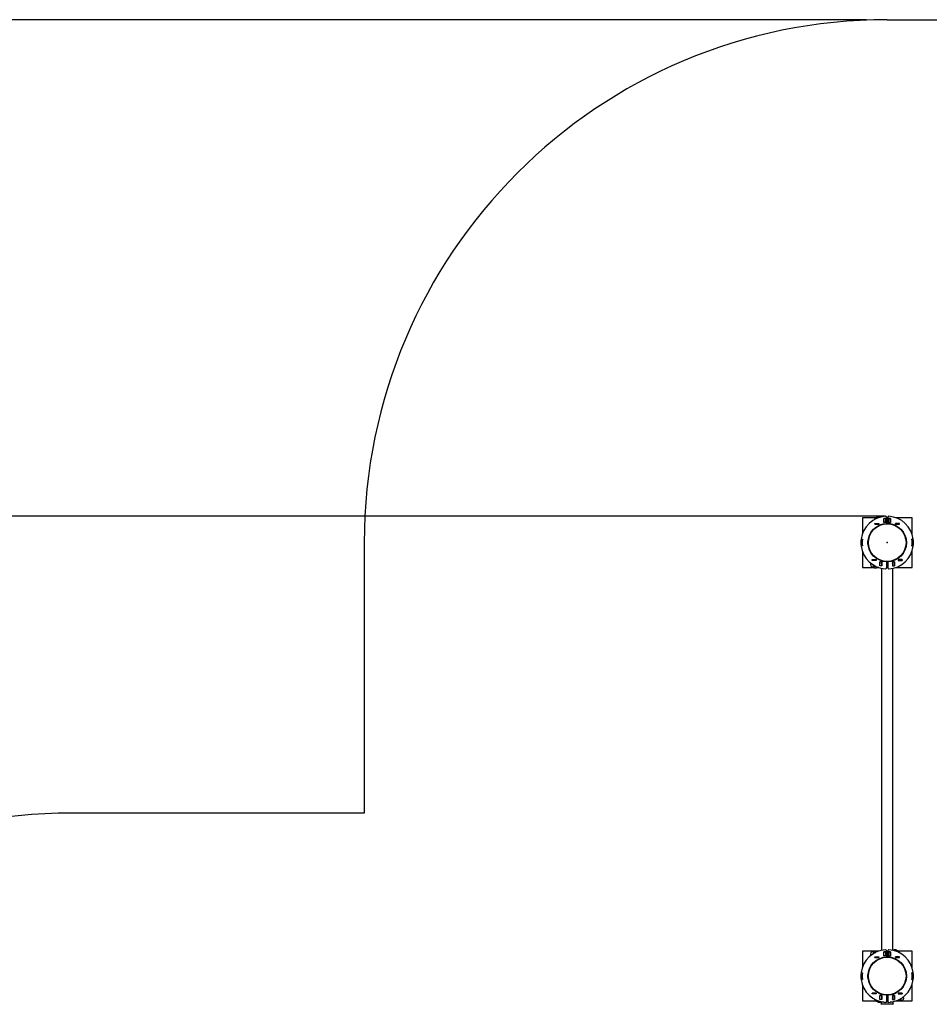
# Model space of a CAD drawing. Units: millimetres. Extents: x 3.9 to 17.9, y 5.6 to 14.6.
# Drawn here: x 6.9 to 9.7, y 11.6 to 14.6 of the extents above; entities that cross this region are included whole.
import ezdxf

# ---------------------------------------------------------------- set-up
doc = ezdxf.new("R2010")
doc.units = ezdxf.units.MM
doc.header["$LTSCALE"] = 110
doc.header["$PDSIZE"] = -1
doc.linetypes.add('SLD-Сплошная', pattern=[0])
doc.layers.add('ПРИМЕЧАНИЯ', color=7, linetype='SLD-Сплошная')
doc.styles.add('SLDTEXTSTYLE0', font='isocpeui.ttf')
doc.styles.add('SLDTEXTSTYLE1', font='isocpeur.ttf', dxfattribs={"bigfont": 'bigfont'})
doc.dimstyles.new('SLDDIMSTYLE0', dxfattribs={"dimtxt": 0.33, "dimasz": 0.33, "dimexe": 0, "dimexo": 0.0625, "dimgap": 0.0825, "dimtad": 2, "dimrnd": 1e-09, "dimzin": 12, "dimdsep": 46, "dimtxsty": 'SLDTEXTSTYLE0', "dimsah": 1, "dimcen": 0.09, "dimadec": 0, "dimazin": 3, "dimtfac": 1, "dimtdec": 3, "dimtofl": 0, "dimtmove": 0, "dimatfit": 3, "dimfxl": 1, "dimfrac": 2, "dimtolj": 1, "dimtzin": 12, "dimarcsym": 0})

# ---------------------------------------------------------------- blocks, each defined once
blk = doc.blocks.new('_D_1')
at = {"layer": 'Defpoints', "color": 0, "transparency": 16777216}
for p in [(9.5319, 14.5529), (4.3514, 7.6949), (7.0709, 7.6949)]:
    blk.add_point(p, dxfattribs=at)
at = {"layer": 'ПРИМЕЧАНИЯ', "color": 0, "lineweight": -2, "transparency": 16777216}
for p, q in [((9.4694, 14.5529), (4.3514, 14.5529)), ((4.3514, 14.2229), (4.3514, 8.0249)), ((7.0084, 7.6949), (4.3514, 7.6949))]:
    blk.add_line(p, q, dxfattribs=at)
at = {"layer": 'ПРИМЕЧАНИЯ', "color": 0, "transparency": 16777216}
for points in [[(4.2964, 14.2229), (4.4064, 14.2229), (4.3514, 14.5529)], [(4.2964, 8.0249), (4.4064, 8.0249), (4.3514, 7.6949)]]:
    blk.add_solid(points, dxfattribs=at)
at = {"layer": 'ПРИМЕЧАНИЯ', "color": 0, "transparency": 16777216, "insert": (3.9389, 11.1239), "char_height": 0.33, "attachment_point": 2, "rotation": 90, "style": 'SLDTEXTSTYLE0'}
blk.add_mtext('\\A1;6.86', dxfattribs=at)
blk = doc.blocks.new('_D_3')
at = {"layer": 'ПРИМЕЧАНИЯ', "color": 7, "transparency": 16777216}
for p, q in [((9.5267, 13.0542), (5.0114, 13.0542)), ((5.1214, 9.1936), (5.1214, 13.0542)), ((7.0761, 9.1936), (5.0114, 9.1936))]:
    blk.add_line(p, q, dxfattribs=at)
for points in [[(5.1214, 13.0542), (5.0664, 12.7242), (5.1764, 12.7242)], [(5.1214, 9.1936), (5.1764, 9.5236), (5.0664, 9.5236)]]:
    blk.add_solid(points, dxfattribs=at)
at = {"layer": 'ПРИМЕЧАНИЯ', "color": 7, "transparency": 16777216, "insert": (4.6924, 10.5771), "char_height": 0.33, "attachment_point": 1, "rotation": 90, "style": 'SLDTEXTSTYLE1'}
blk.add_mtext('3.86м', dxfattribs=at)

msp = doc.modelspace()

# ---------------------------------------------------------------- linework, layer by layer
at = {"color": 252, "linetype": 'SLD-Сплошная', "true_color": 0x939598}
for p, q in [((9.5319, 14.5529), (10.1319, 14.5529)), ((7.9539, 12.9749), (7.9539, 12.1589)), ((7.9539, 12.1589), (7.0709, 12.1589))]:
    msp.add_line(p, q, dxfattribs=at)
at = {"color": 7, "linetype": 'SLD-Сплошная', "lineweight": 25}
for p, q in [((9.4971, 13.0499), (9.4569, 13.0499)), ((9.4569, 13.0499), (9.4569, 13.0013)), ((9.5037, 13.0513), (9.5014, 13.0513)), ((9.5047, 13.0536), (9.5039, 13.0523)), ((9.5039, 13.0523), (9.5039, 13.0511)), ((9.5039, 13.0511), (9.5043, 13.0494)), ((9.5039, 13.0511), (9.5039, 13.0493)), ((9.5047, 13.0536), (9.5112, 13.0536)), ((9.5119, 13.0523), (9.5112, 13.0536)), ((9.5119, 13.0518), (9.5112, 13.0536)), ((9.5119, 13.0523), (9.5119, 13.0518)), ((9.5136, 13.0523), (9.5126, 13.0523)), ((9.5218, 13.0479), (9.5281, 13.0479)), ((9.5218, 13.0357), (9.5218, 13.0479)), ((9.5219, 13.0478), (9.5219, 13.0479)), ((9.5279, 13.0478), (9.5219, 13.0478)), ((9.5219, 13.0358), (9.5219, 13.0478)), ((9.5279, 13.0478), (9.5279, 13.0479)), ((9.5279, 13.0358), (9.5279, 13.0478)), ((9.5281, 13.0479), (9.5281, 13.0357)), ((9.5299, 13.0512), (9.5299, 13.0329)), ((9.5339, 13.0499), (9.5299, 13.0499)), ((9.5339, 13.0488), (9.5299, 13.0488)), ((9.5339, 13.0512), (9.5339, 13.0329)), ((9.5421, 13.0479), (9.5358, 13.0479)), ((9.5358, 13.0479), (9.5358, 13.0357)), ((9.5359, 13.0479), (9.5359, 13.0478)), ((9.5359, 13.0478), (9.5359, 13.0358)), ((9.5359, 13.0478), (9.5419, 13.0478)), ((9.5419, 13.0479), (9.5419, 13.0478)), ((9.5419, 13.0478), (9.5419, 13.0358)), ((9.5421, 13.0357), (9.5421, 13.0479)), ((9.6069, 13.0499), (9.5583, 13.0499)), ((9.6069, 13.0013), (9.6069, 13.0499)), ((9.4945, 13.033), (9.5067, 13.033)), ((9.4945, 13.0308), (9.4945, 13.033)), ((9.4945, 13.0329), (9.4946, 13.0329)), ((9.4945, 13.0309), (9.4946, 13.0309)), ((9.5067, 13.0308), (9.4945, 13.0308)), ((9.4946, 13.0329), (9.5066, 13.0329)), ((9.4946, 13.0309), (9.4946, 13.0329)), ((9.4946, 13.0309), (9.5066, 13.0309)), ((9.5066, 13.0309), (9.5066, 13.0329)), ((9.5066, 13.0329), (9.5067, 13.0329)), ((9.5066, 13.0309), (9.5067, 13.0309)), ((9.5067, 13.033), (9.5067, 13.0308)), ((9.5218, 13.0412), (9.5219, 13.0396)), ((9.5281, 13.0357), (9.5218, 13.0357)), ((9.5279, 13.0358), (9.5219, 13.0358)), ((9.5219, 13.0357), (9.5219, 13.0358)), ((9.5279, 13.0388), (9.5281, 13.0388)), ((9.5279, 13.0357), (9.5279, 13.0358)), ((9.5299, 13.0388), (9.5339, 13.0388)), ((9.5358, 13.0388), (9.5359, 13.0388)), ((9.5358, 13.0357), (9.5421, 13.0357)), ((9.5359, 13.0358), (9.5419, 13.0358)), ((9.5359, 13.0358), (9.5359, 13.0357)), ((9.5419, 13.0358), (9.5421, 13.0358)), ((9.5419, 13.0358), (9.5419, 13.0357)), ((9.5693, 13.033), (9.5571, 13.033)), ((9.5571, 13.033), (9.5571, 13.0308)), ((9.5571, 13.0329), (9.5572, 13.0329)), ((9.5571, 13.0309), (9.5572, 13.0309)), ((9.5571, 13.0308), (9.5693, 13.0308)), ((9.5572, 13.0329), (9.5692, 13.0329)), ((9.5572, 13.0309), (9.5572, 13.0329)), ((9.5572, 13.0309), (9.5692, 13.0309)), ((9.5692, 13.0309), (9.5692, 13.0329)), ((9.5692, 13.0329), (9.5693, 13.0329)), ((9.5692, 13.0309), (9.5693, 13.0309)), ((9.5693, 13.0308), (9.5693, 13.033)), ((9.4531, 12.9854), (9.4572, 12.9848)), ((9.4531, 12.9853), (9.4571, 12.9848)), ((9.6107, 12.9854), (9.6067, 12.9848)), ((9.6107, 12.9853), (9.6068, 12.9848)), ((9.4571, 12.965), (9.4531, 12.9645)), ((9.4572, 12.965), (9.4531, 12.9644)), ((9.4569, 12.9836), (9.4569, 12.9827)), ((9.4569, 12.9671), (9.4569, 12.9662)), ((9.4733, 12.9749), (9.4733, 12.9771)), ((9.4733, 12.9727), (9.4733, 12.9749)), ((9.4739, 12.9749), (9.4739, 12.9796)), ((9.4739, 12.9702), (9.4739, 12.9749)), ((9.5899, 12.9796), (9.5899, 12.9702)), ((9.5905, 12.9771), (9.5905, 12.9727)), ((9.6067, 12.965), (9.6107, 12.9644)), ((9.6068, 12.965), (9.6107, 12.9645)), ((9.6069, 12.9827), (9.6069, 12.9836)), ((9.6069, 12.9662), (9.6069, 12.9671)), ((9.4569, 12.9485), (9.4569, 12.8999)), ((9.6069, 12.8999), (9.6069, 12.9485)), ((9.4569, 12.8999), (9.4921, 12.8999)), ((9.4864, 12.9213), (9.4864, 12.9235)), ((9.4864, 12.9235), (9.4986, 12.9235)), ((9.4865, 12.9234), (9.4864, 12.9234)), ((9.4865, 12.9214), (9.4864, 12.9214)), ((9.4986, 12.9213), (9.4864, 12.9213)), ((9.4985, 12.9234), (9.4865, 12.9234)), ((9.4865, 12.9234), (9.4865, 12.9214)), ((9.4985, 12.9214), (9.4865, 12.9214)), ((9.4895, 12.9011), (9.4917, 12.9011)), ((9.492, 12.9062), (9.492, 12.9012)), ((9.492, 12.9012), (9.492, 12.9001)), ((9.492, 12.9001), (9.4927, 12.8987)), ((9.4927, 12.9036), (9.4967, 12.9036)), ((9.4927, 12.8987), (9.4992, 12.8987)), ((9.4985, 12.9234), (9.4985, 12.9214)), ((9.4986, 12.9234), (9.4985, 12.9234)), ((9.4986, 12.9214), (9.4985, 12.9214)), ((9.4986, 12.9235), (9.4986, 12.9213)), ((9.4992, 12.8987), (9.5, 12.9001)), ((9.4998, 12.9024), (9.5, 12.9012)), ((9.4999, 12.8999), (9.5055, 12.8999)), ((9.5, 12.9021), (9.5, 12.9012)), ((9.5, 12.9012), (9.5, 12.9001)), ((9.5006, 12.9001), (9.5019, 12.9001)), ((9.5019, 12.9013), (9.5019, 12.9001)), ((9.5023, 12.9013), (9.5027, 12.9001)), ((9.505, 12.9001), (9.5027, 12.9001)), ((9.5053, 12.9), (9.5027, 12.9)), ((9.5098, 12.9167), (9.5161, 12.9167)), ((9.5098, 12.9045), (9.5098, 12.9167)), ((9.5098, 12.9062), (9.5099, 12.9046)), ((9.5161, 12.9045), (9.5098, 12.9045)), ((9.5099, 12.9166), (9.5099, 12.9167)), ((9.5099, 12.9046), (9.5099, 12.9166)), ((9.5159, 12.9166), (9.5099, 12.9166)), ((9.5159, 12.9046), (9.5099, 12.9046)), ((9.5099, 12.9045), (9.5099, 12.9046)), ((9.5152, 12.8972), (9.5152, 11.7446)), ((9.5159, 12.9166), (9.5159, 12.9167)), ((9.5159, 12.9046), (9.5159, 12.9166)), ((9.5161, 12.9064), (9.5159, 12.9056)), ((9.5159, 12.9045), (9.5159, 12.9046)), ((9.5161, 12.9167), (9.5161, 12.9045)), ((9.5299, 12.9169), (9.5299, 12.8986)), ((9.5339, 12.9169), (9.5339, 12.8986)), ((9.5541, 12.9167), (9.5478, 12.9167)), ((9.5478, 12.9167), (9.5478, 12.9045)), ((9.5479, 12.9056), (9.5478, 12.9063)), ((9.5478, 12.9045), (9.5541, 12.9045)), ((9.5479, 12.9167), (9.5479, 12.9166)), ((9.5479, 12.9166), (9.5539, 12.9166)), ((9.5479, 12.9166), (9.5479, 12.9046)), ((9.5479, 12.9046), (9.5539, 12.9046)), ((9.5479, 12.9046), (9.5479, 12.9045)), ((9.5487, 11.7446), (9.5487, 12.8972)), ((9.5539, 12.9167), (9.5539, 12.9166)), ((9.5541, 12.9166), (9.5539, 12.9166)), ((9.5539, 12.9166), (9.5539, 12.9046)), ((9.5539, 12.9046), (9.5539, 12.9045)), ((9.5541, 12.9045), (9.5541, 12.9167)), ((9.5583, 12.8999), (9.6069, 12.8999)), ((9.5601, 12.9006), (9.5629, 12.9006)), ((9.5639, 12.9021), (9.5639, 12.9016)), ((9.5774, 12.9235), (9.5652, 12.9235)), ((9.5652, 12.9235), (9.5652, 12.9213)), ((9.5653, 12.9234), (9.5652, 12.9234)), ((9.5653, 12.9214), (9.5652, 12.9214)), ((9.5652, 12.9213), (9.5774, 12.9213)), ((9.5773, 12.9234), (9.5653, 12.9234)), ((9.5653, 12.9234), (9.5653, 12.9214)), ((9.5773, 12.9214), (9.5653, 12.9214)), ((9.5773, 12.9234), (9.5773, 12.9214)), ((9.5774, 12.9234), (9.5773, 12.9234)), ((9.5774, 12.9214), (9.5773, 12.9214)), ((9.5774, 12.9213), (9.5774, 12.9235)), ((9.4569, 11.7419), (9.4569, 11.6933)), ((9.4921, 11.7419), (9.4569, 11.7419)), ((9.4917, 11.7408), (9.4895, 11.7408)), ((9.4927, 11.7431), (9.492, 11.7418)), ((9.492, 11.7418), (9.492, 11.7406)), ((9.492, 11.7406), (9.492, 11.7356)), ((9.4927, 11.7431), (9.4992, 11.7431)), ((9.4927, 11.7382), (9.4967, 11.7382)), ((9.5, 11.7418), (9.4992, 11.7431)), ((9.5055, 11.7419), (9.4999, 11.7419)), ((9.5, 11.7418), (9.5, 11.7406)), ((9.5, 11.7406), (9.5, 11.7397)), ((9.5019, 11.7418), (9.5006, 11.7418)), ((9.5019, 11.7405), (9.5019, 11.7418)), ((9.5024, 11.7407), (9.5027, 11.7418)), ((9.5053, 11.7418), (9.5027, 11.7418)), ((9.5218, 11.7399), (9.5281, 11.7399)), ((9.5218, 11.7277), (9.5218, 11.7399)), ((9.5219, 11.7398), (9.5219, 11.7399)), ((9.5219, 11.7278), (9.5219, 11.7398)), ((9.5279, 11.7398), (9.5219, 11.7398)), ((9.5279, 11.7398), (9.5279, 11.7399)), ((9.5279, 11.7278), (9.5279, 11.7398)), ((9.5281, 11.7399), (9.5281, 11.7277)), ((9.5299, 11.7432), (9.5299, 11.7249)), ((9.5339, 11.7408), (9.5299, 11.7408)), ((9.5339, 11.7432), (9.5339, 11.7249)), ((9.5358, 11.7399), (9.5358, 11.7277)), ((9.5421, 11.7399), (9.5358, 11.7399)), ((9.5359, 11.7399), (9.5359, 11.7398)), ((9.5359, 11.7398), (9.5419, 11.7398)), ((9.5359, 11.7398), (9.5359, 11.7278)), ((9.5421, 11.7384), (9.5419, 11.7399)), ((9.5419, 11.7399), (9.5419, 11.7398)), ((9.5419, 11.7398), (9.5419, 11.7278)), ((9.5421, 11.7277), (9.5421, 11.7399)), ((9.5513, 11.7443), (9.5503, 11.7443)), ((9.5527, 11.7456), (9.5519, 11.7443)), ((9.5519, 11.7438), (9.5519, 11.7443)), ((9.5592, 11.7456), (9.5527, 11.7456)), ((9.5599, 11.7443), (9.5592, 11.7456)), ((9.5599, 11.7431), (9.5599, 11.7443)), ((9.5599, 11.7413), (9.5599, 11.7431)), ((9.5624, 11.7433), (9.5602, 11.7433)), ((9.6069, 11.7419), (9.5667, 11.7419)), ((9.6069, 11.6933), (9.6069, 11.7419)), ((9.4945, 11.725), (9.5067, 11.725)), ((9.4945, 11.7228), (9.4945, 11.725)), ((9.4945, 11.7249), (9.4946, 11.7249)), ((9.4945, 11.7229), (9.4946, 11.7229)), ((9.5067, 11.7228), (9.4945, 11.7228)), ((9.4946, 11.7249), (9.5066, 11.7249)), ((9.4946, 11.7229), (9.4946, 11.7249)), ((9.4946, 11.7229), (9.5066, 11.7229)), ((9.5066, 11.7229), (9.5066, 11.7249)), ((9.5066, 11.7249), (9.5067, 11.7249)), ((9.5066, 11.7229), (9.5067, 11.7229)), ((9.5067, 11.725), (9.5067, 11.7228)), ((9.5218, 11.7278), (9.5219, 11.7278)), ((9.5281, 11.7277), (9.5218, 11.7277)), ((9.5279, 11.7278), (9.5219, 11.7278)), ((9.5219, 11.7277), (9.5219, 11.7278)), ((9.5279, 11.7308), (9.5281, 11.7308)), ((9.5279, 11.7277), (9.5279, 11.7278)), ((9.5299, 11.7308), (9.5339, 11.7308)), ((9.5358, 11.7308), (9.5359, 11.7308)), ((9.5358, 11.7277), (9.5421, 11.7277)), ((9.5359, 11.7278), (9.5419, 11.7278)), ((9.5359, 11.7278), (9.5359, 11.7277)), ((9.5421, 11.7325), (9.5419, 11.7314)), ((9.5419, 11.7278), (9.5419, 11.7277)), ((9.5571, 11.725), (9.5571, 11.7228)), ((9.5693, 11.725), (9.5571, 11.725)), ((9.5571, 11.7249), (9.5572, 11.7249)), ((9.5571, 11.7229), (9.5572, 11.7229)), ((9.5571, 11.7228), (9.5693, 11.7228)), ((9.5572, 11.7229), (9.5572, 11.7249)), ((9.5572, 11.7249), (9.5692, 11.7249)), ((9.5572, 11.7229), (9.5692, 11.7229)), ((9.5692, 11.7229), (9.5692, 11.7249)), ((9.5692, 11.7249), (9.5693, 11.7249)), ((9.5692, 11.7229), (9.5693, 11.7229)), ((9.5693, 11.7228), (9.5693, 11.725)), ((9.4531, 11.6774), (9.4572, 11.6768)), ((9.4531, 11.6773), (9.4571, 11.6768)), ((9.6107, 11.6774), (9.6067, 11.6768)), ((9.6107, 11.6773), (9.6068, 11.6768)), ((9.4571, 11.657), (9.4531, 11.6565)), ((9.4572, 11.657), (9.4531, 11.6564)), ((9.4569, 11.6756), (9.4569, 11.6747)), ((9.4569, 11.6591), (9.4569, 11.6582)), ((9.4733, 11.6669), (9.4733, 11.6691)), ((9.4733, 11.6647), (9.4733, 11.6669)), ((9.4739, 11.6669), (9.4739, 11.6716)), ((9.4739, 11.6622), (9.4739, 11.6669)), ((9.5899, 11.6716), (9.5899, 11.6622)), ((9.5905, 11.6691), (9.5905, 11.6647)), ((9.6067, 11.657), (9.6107, 11.6564)), ((9.6068, 11.657), (9.6107, 11.6565)), ((9.6069, 11.6747), (9.6069, 11.6756)), ((9.6069, 11.6582), (9.6069, 11.6591)), ((9.4569, 11.6405), (9.4569, 11.5919)), ((9.6069, 11.5919), (9.6069, 11.6405)), ((9.4569, 11.5919), (9.4971, 11.5919)), ((9.4864, 11.6155), (9.4986, 11.6155)), ((9.4864, 11.6133), (9.4864, 11.6155)), ((9.4865, 11.6154), (9.4864, 11.6154)), ((9.4865, 11.6134), (9.4864, 11.6134)), ((9.4986, 11.6133), (9.4864, 11.6133)), ((9.4985, 11.6154), (9.4865, 11.6154)), ((9.4865, 11.6154), (9.4865, 11.6134)), ((9.4985, 11.6134), (9.4865, 11.6134)), ((9.4985, 11.6154), (9.4985, 11.6134)), ((9.4986, 11.6154), (9.4985, 11.6154)), ((9.4986, 11.6134), (9.4985, 11.6134)), ((9.4986, 11.6155), (9.4986, 11.6133)), ((9.4999, 11.5936), (9.4999, 11.5941)), ((9.5009, 11.5926), (9.5038, 11.5926)), ((9.5014, 11.5906), (9.5037, 11.5906)), ((9.5039, 11.5925), (9.5039, 11.5907)), ((9.5039, 11.5907), (9.5039, 11.5896)), ((9.5039, 11.5896), (9.5047, 11.5882)), ((9.5047, 11.5882), (9.5112, 11.5882)), ((9.5098, 11.6087), (9.5161, 11.6087)), ((9.5098, 11.5965), (9.5098, 11.6087)), ((9.5099, 11.6086), (9.5098, 11.6086)), ((9.5161, 11.5965), (9.5098, 11.5965)), ((9.5099, 11.6086), (9.5099, 11.6087)), ((9.5159, 11.6086), (9.5099, 11.6086)), ((9.5099, 11.5966), (9.5099, 11.6086)), ((9.5159, 11.5966), (9.5099, 11.5966)), ((9.5099, 11.5965), (9.5099, 11.5966)), ((9.5112, 11.5882), (9.5119, 11.5896)), ((9.5119, 11.59), (9.5119, 11.5896)), ((9.5126, 11.5896), (9.5136, 11.5896)), ((9.5152, 11.5892), (9.5152, 11.5879)), ((9.5159, 11.6086), (9.5159, 11.6087)), ((9.5159, 11.5966), (9.5159, 11.6086)), ((9.5159, 11.6042), (9.5161, 11.6035)), ((9.5159, 11.5965), (9.5159, 11.5966)), ((9.5161, 11.6087), (9.5161, 11.5965)), ((9.5299, 11.6089), (9.5299, 11.5906)), ((9.5339, 11.6089), (9.5339, 11.5906)), ((9.5478, 11.6087), (9.5478, 11.5965)), ((9.5541, 11.6087), (9.5478, 11.6087)), ((9.5479, 11.5976), (9.5478, 11.5983)), ((9.5478, 11.5965), (9.5541, 11.5965)), ((9.5479, 11.6087), (9.5479, 11.6086)), ((9.5479, 11.6086), (9.5479, 11.5966)), ((9.5479, 11.6086), (9.5539, 11.6086)), ((9.5479, 11.5966), (9.5539, 11.5966)), ((9.5479, 11.5966), (9.5479, 11.5965)), ((9.5487, 11.5879), (9.5487, 11.5892)), ((9.5539, 11.6087), (9.5539, 11.6086)), ((9.5539, 11.6086), (9.5539, 11.5966)), ((9.5539, 11.6052), (9.5541, 11.6065)), ((9.5541, 11.6029), (9.5539, 11.6045)), ((9.5539, 11.5966), (9.5539, 11.5965)), ((9.5541, 11.5975), (9.554, 11.5971)), ((9.5541, 11.5965), (9.5541, 11.6087)), ((9.5583, 11.5919), (9.5639, 11.5919)), ((9.5586, 11.592), (9.5612, 11.592)), ((9.5615, 11.5933), (9.5612, 11.592)), ((9.5619, 11.5933), (9.5619, 11.5921)), ((9.5619, 11.5921), (9.5632, 11.5921)), ((9.5639, 11.5932), (9.5639, 11.5941)), ((9.5639, 11.5921), (9.5639, 11.5932)), ((9.5639, 11.5921), (9.5646, 11.5907)), ((9.5711, 11.5907), (9.5646, 11.5907)), ((9.5774, 11.6155), (9.5652, 11.6155)), ((9.5652, 11.6155), (9.5652, 11.6133)), ((9.5653, 11.6154), (9.5652, 11.6154)), ((9.5653, 11.6134), (9.5652, 11.6134)), ((9.5652, 11.6133), (9.5774, 11.6133)), ((9.5773, 11.6154), (9.5653, 11.6154)), ((9.5653, 11.6154), (9.5653, 11.6134)), ((9.5773, 11.6134), (9.5653, 11.6134)), ((9.5711, 11.5956), (9.5672, 11.5956)), ((9.5711, 11.5907), (9.5719, 11.5921)), ((9.5718, 11.5919), (9.6069, 11.5919)), ((9.5719, 11.5932), (9.5719, 11.5982)), ((9.5719, 11.5921), (9.5719, 11.5932)), ((9.5721, 11.5931), (9.5744, 11.5931)), ((9.5773, 11.6154), (9.5773, 11.6134)), ((9.5774, 11.6154), (9.5773, 11.6154)), ((9.5774, 11.6134), (9.5773, 11.6134)), ((9.5774, 11.6133), (9.5774, 11.6155))]:
    msp.add_line(p, q, dxfattribs=at)
at = {"color": 8, "linetype": 'SLD-Сплошная', "lineweight": 25}
for p, q in [((9.5014, 13.0513), (9.5014, 13.0483)), ((9.5037, 13.0492), (9.5037, 13.0513)), ((9.5126, 13.052), (9.5126, 13.0523)), ((9.4895, 12.9077), (9.4895, 12.9011)), ((9.4917, 12.9011), (9.4917, 12.9063)), ((9.5006, 12.9001), (9.5006, 12.9018)), ((9.5629, 12.9006), (9.5629, 12.9017)), ((9.4895, 11.7408), (9.4895, 11.7398)), ((9.4895, 11.7398), (9.4895, 11.7341)), ((9.4917, 11.7398), (9.4917, 11.7408)), ((9.4917, 11.7355), (9.4917, 11.7398)), ((9.5006, 11.74), (9.5006, 11.7418)), ((9.5513, 11.7443), (9.5513, 11.744)), ((9.5602, 11.7433), (9.5602, 11.7412)), ((9.5624, 11.7403), (9.5624, 11.7433)), ((9.5009, 11.5937), (9.5009, 11.5926)), ((9.5014, 11.5926), (9.5014, 11.5906)), ((9.5037, 11.5906), (9.5037, 11.5926)), ((9.5126, 11.5896), (9.5126, 11.5898)), ((9.5632, 11.5938), (9.5632, 11.5921)), ((9.5721, 11.5983), (9.5721, 11.5941)), ((9.5721, 11.5941), (9.5721, 11.5931)), ((9.5744, 11.5941), (9.5744, 11.5997)), ((9.5744, 11.5931), (9.5744, 11.5941)), ((9.5509, 11.5816), (9.513, 11.5816)), ((9.523, 11.5879), (9.5152, 11.5879)), ((9.5355, 11.5879), (9.5283, 11.5879)), ((9.5487, 11.5879), (9.5408, 11.5879))]:
    msp.add_line(p, q, dxfattribs=at)
at = {"color": 7, "linetype": 'SLD-Сплошная', "lineweight": 25, "flags": 128}
for points in [[(9.5047, 13.0536), (9.504, 13.0517), (9.5039, 13.0511)], [(9.5219, 13.0479), (9.5219, 13.0469), (9.5218, 13.0465)], [(9.5219, 13.0396), (9.5219, 13.0393), (9.5218, 13.038)], [(9.4927, 12.8987), (9.4922, 12.8999), (9.492, 12.9012)], [(9.4927, 12.9036), (9.4922, 12.906), (9.4922, 12.9063)], [(9.5027, 12.9001), (9.5021, 12.9001), (9.5019, 12.9001)], [(9.5099, 12.9124), (9.5099, 12.9117), (9.5098, 12.9112)], [(9.5159, 12.9123), (9.5159, 12.9123), (9.5161, 12.9113)], [(9.5478, 12.9113), (9.5479, 12.912), (9.5479, 12.9122)], [(9.492, 11.7406), (9.4924, 11.7425), (9.4927, 11.7431)], [(9.4927, 11.7382), (9.492, 11.74), (9.492, 11.7406)], [(9.4922, 11.7356), (9.4922, 11.7359), (9.4927, 11.7382)], [(9.4992, 11.7431), (9.4995, 11.7425), (9.5, 11.7406)], [(9.5, 11.7406), (9.4999, 11.74), (9.4997, 11.7394)], [(9.552, 11.7438), (9.5521, 11.7444), (9.5527, 11.7456)], [(9.5592, 11.7456), (9.5597, 11.7444), (9.5599, 11.7431)], [(9.5419, 11.7314), (9.542, 11.7303), (9.5421, 11.7299)], [(9.5047, 11.5882), (9.5041, 11.5894), (9.5039, 11.5907)], [(9.5118, 11.59), (9.5117, 11.5894), (9.5112, 11.5882)], [(9.5161, 11.5985), (9.516, 11.5978), (9.5159, 11.5976)], [(9.5478, 11.6033), (9.5479, 11.604), (9.5479, 11.6042)], [(9.5639, 11.5932), (9.5639, 11.5938), (9.5641, 11.5944)], [(9.5646, 11.5907), (9.5643, 11.5913), (9.5639, 11.5932)], [(9.5717, 11.5982), (9.5716, 11.5979), (9.5711, 11.5956)], [(9.5711, 11.5956), (9.5718, 11.5938), (9.5719, 11.5932)], [(9.5719, 11.5932), (9.5714, 11.5913), (9.5711, 11.5907)]]:
    msp.add_lwpolyline(points, dxfattribs=at)
at = {"color": 7, "linetype": 'SLD-Сплошная', "lineweight": 25}
for centre, radius in [((9.5319, 12.9749), 0.058), ((9.5319, 12.9749), 0.0568), ((9.5319, 11.6669), 0.058), ((9.5319, 11.6669), 0.0568)]:
    msp.add_circle(centre, radius, dxfattribs=at)
at = {"color": 252, "linetype": 'SLD-Сплошная', "true_color": 0x939598}
for centre in [(9.5319, 12.9749), (7.0709, 10.5809)]:
    msp.add_arc(centre, 1.578, 90, 180, dxfattribs=at)
at = {"color": 7, "linetype": 'SLD-Сплошная', "lineweight": 25}
for centre, radius, start, end in [((9.5319, 12.9749), 0.0795, 93.7475, 172.4279), ((9.5014, 13.0438), 0.0075, 90, 172.195), ((9.5037, 13.0515), 0.00025, 270, 0), ((9.5126, 13.0516), 0.000653, 90, 156.4304), ((9.5269, 13.0512), 0.003, 0, 93.7475), ((9.5369, 13.0512), 0.003, 86.2525, 180), ((9.5319, 12.9749), 0.0795, 7.5721, 86.2525), ((9.5319, 12.9749), 0.0795, 172.5, 187.5), ((9.5319, 12.9749), 0.0755, 172.5, 187.5), ((9.5319, 12.9749), 0.0754, 172.424, 187.576), ((9.5319, 12.9749), 0.0754, 352.424, 7.576), ((9.5319, 12.9749), 0.0755, 352.5, 7.5), ((9.5319, 12.9749), 0.0795, 352.5, 7.5), ((9.5319, 12.9749), 0.0795, 187.5721, 266.2525), ((9.4797, 12.9769), 0.00635, 154.8209, 178.1352), ((9.4797, 12.9729), 0.00635, 181.8648, 205.1791), ((9.4742, 12.9781), 0.00153, 92.2304, 99.4353), ((9.4742, 12.9717), 0.00153, 260.5647, 267.7696), ((9.5319, 12.9749), 0.0795, 273.7475, 352.4279), ((9.5897, 12.9781), 0.00152, 80.5647, 87.7696), ((9.5897, 12.9717), 0.00153, 272.2304, 279.4353), ((9.5842, 12.9769), 0.00635, 1.8648, 25.1791), ((9.5842, 12.9729), 0.00635, 334.8209, 358.1352), ((9.4895, 12.9086), 0.0075, 150.3365, 270), ((9.4917, 12.9008), 0.00025, 0, 90), ((9.4967, 12.9011), 0.00467, 146.851, 178.7684), ((9.4953, 12.9013), 0.00467, 326.851, 358.7684), ((9.5006, 12.9007), 0.000653, 199.6637, 270), ((9.5025, 12.9028), 0.0028, 258.2983, 273.9398), ((9.5269, 12.8986), 0.003, 266.2525, 0), ((9.5369, 12.8986), 0.003, 180, 273.7475), ((9.5629, 12.9016), 0.001, 270, 0), ((9.5319, 11.6669), 0.0795, 93.7475, 172.4279), ((9.4895, 11.7333), 0.0075, 90, 209.6635), ((9.4917, 11.741), 0.00025, 270, 0), ((9.5006, 11.7411), 0.000653, 90, 160.3363), ((9.5025, 11.739), 0.00282, 86.1206, 101.6234), ((9.5269, 11.7432), 0.003, 0, 93.7475), ((9.5369, 11.7432), 0.003, 86.2525, 180), ((9.5319, 11.6669), 0.0795, 7.5721, 86.2525), ((9.5513, 11.7436), 0.000653, 23.5696, 90), ((9.5563, 11.7431), 0.00362, 331.7507, 0.5522), ((9.5602, 11.7435), 0.00025, 180, 270), ((9.5624, 11.7358), 0.0075, 7.805, 90), ((9.5319, 11.6669), 0.0795, 172.5, 187.5), ((9.5319, 11.6669), 0.0795, 352.5, 7.5), ((9.5319, 11.6669), 0.0795, 187.5721, 266.2525), ((9.5319, 11.6669), 0.0755, 172.5, 187.5), ((9.5319, 11.6669), 0.0754, 172.424, 187.576), ((9.4797, 11.6689), 0.00635, 154.8209, 178.1352), ((9.4797, 11.6649), 0.00635, 181.8648, 205.1791), ((9.4742, 11.6701), 0.00152, 92.2304, 99.4353), ((9.4742, 11.6637), 0.00152, 260.5647, 267.7696), ((9.5319, 11.6669), 0.0795, 273.7475, 352.4279), ((9.5897, 11.6701), 0.00152, 80.5647, 87.7696), ((9.5897, 11.6637), 0.00153, 272.2304, 279.4353), ((9.5842, 11.6689), 0.00635, 1.8648, 25.1791), ((9.5842, 11.6649), 0.00635, 334.8209, 358.1352), ((9.5319, 11.6669), 0.0754, 352.424, 7.576), ((9.5319, 11.6669), 0.0755, 352.5, 7.5), ((9.5014, 11.5981), 0.0075, 187.805, 270), ((9.5009, 11.5936), 0.001, 180, 270), ((9.5037, 11.5903), 0.00025, 0, 90), ((9.5075, 11.5907), 0.00362, 151.7391, 180.5711), ((9.5126, 11.5902), 0.000653, 203.5696, 270), ((9.5269, 11.5906), 0.003, 266.2525, 0), ((9.5369, 11.5906), 0.003, 180, 273.7475), ((9.5614, 11.5948), 0.00281, 266.076, 281.6668), ((9.5632, 11.5927), 0.000653, 270, 340.3363), ((9.5721, 11.5928), 0.00025, 90, 180), ((9.5744, 11.6006), 0.0075, 270, 29.6635), ((9.5052, 11.5879), 0.01, 321.2606, 0), ((9.5587, 11.5879), 0.01, 180, 218.7394)]:
    msp.add_arc(centre, radius, start, end, dxfattribs=at)
at = {"color": 7, "linetype": 'SLD-Сплошная'}
msp.add_point((9.5319, 12.9749), dxfattribs=at)

# ---------------------------------------------------------------- dimensions: what is measured, and where the dimension line sits
at = {"layer": 'ПРИМЕЧАНИЯ', "color": 252, "true_color": 0x939598}
dim = msp.add_linear_dim(base=(4.3514, 7.6949), p1=(9.5319, 14.5529), p2=(7.0709, 7.6949), angle=90, dimstyle='SLDDIMSTYLE0', dxfattribs=at)
dim.commit()
dim.dimension.update_dxf_attribs({"geometry": '_D_1', "text_midpoint": (4.3514, 11.1239), "dimtype": 160})
at = {"layer": 'ПРИМЕЧАНИЯ', "color": 7}
dim = msp.add_linear_dim(base=(5.1214, 13.0542), p1=(7.0761, 9.1936), p2=(9.5267, 13.0542), angle=90, dimstyle='SLDDIMSTYLE0', dxfattribs=at)
dim.commit()
dim.dimension.update_dxf_attribs({"geometry": '_D_3', "text_midpoint": (5.1214, 11.1239), "dimtype": 160})

doc.saveas('drawing.dxf')
